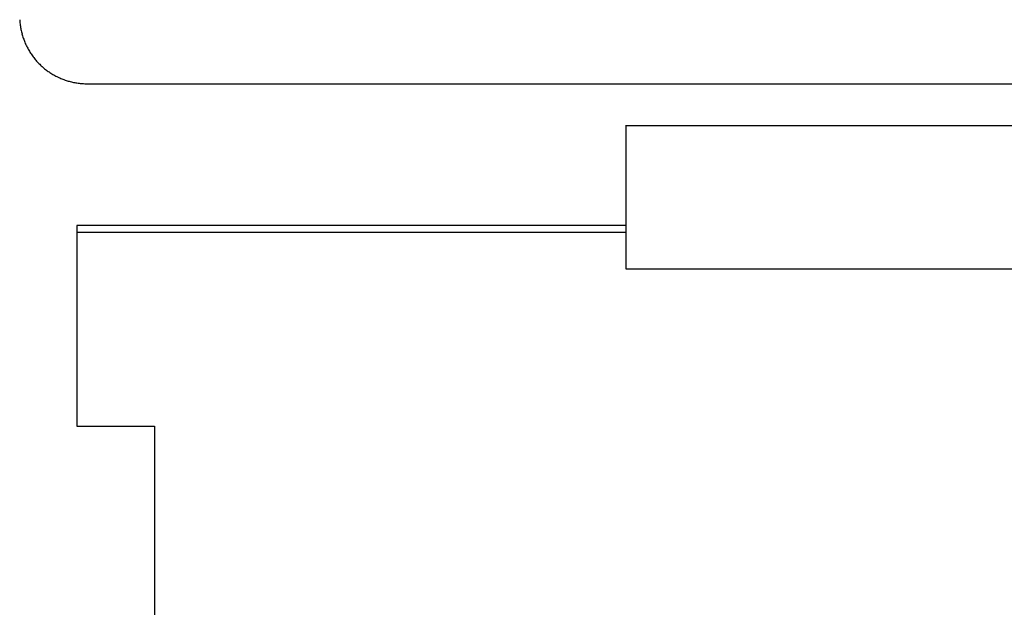
# Model space of a CAD drawing. Extents: x 0 to 47, y 0 to 147.
# Drawn here: x 17 to 32, y 127 to 135 of the extents above; entities that cross this region are included whole.
import ezdxf

# ---------------------------------------------------------------- set-up
doc = ezdxf.new("R2010")
doc.units = 0
doc.layers.add('DEFAULT_255_2_778', color=255, linetype='CONTINUOUS')

msp = doc.modelspace()

# ---------------------------------------------------------------- linework, layer by layer
at = {"layer": 'DEFAULT_255_2_778'}
for p, q in [((17.228, 135.364), (17.229, 135.347)), ((17.229, 135.347), (17.23, 135.331)), ((17.23, 135.331), (17.232, 135.314)), ((17.231, 135.315), (17.233, 135.298)), ((17.233, 135.298), (17.235, 135.282)), ((17.235, 135.282), (17.238, 135.266)), ((17.238, 135.266), (17.24, 135.249)), ((17.24, 135.249), (17.243, 135.233)), ((17.243, 135.233), (17.246, 135.217)), ((17.246, 135.217), (17.25, 135.201)), ((17.25, 135.201), (17.254, 135.185)), ((17.254, 135.185), (17.257, 135.17)), ((17.257, 135.169), (17.262, 135.153)), ((17.261, 135.153), (17.266, 135.138)), ((17.266, 135.138), (17.271, 135.122)), ((17.271, 135.122), (17.276, 135.106)), ((17.276, 135.106), (17.281, 135.09)), ((17.281, 135.09), (17.287, 135.075)), ((17.287, 135.075), (17.292, 135.059)), ((17.292, 135.059), (17.298, 135.044)), ((17.298, 135.044), (17.305, 135.029)), ((17.305, 135.029), (17.311, 135.013)), ((17.311, 135.013), (17.318, 134.998)), ((17.318, 134.998), (17.325, 134.984)), ((17.325, 134.983), (17.332, 134.968)), ((17.332, 134.968), (17.339, 134.954)), ((17.339, 134.954), (17.347, 134.939)), ((17.347, 134.939), (17.355, 134.925)), ((17.355, 134.925), (17.363, 134.911)), ((17.363, 134.911), (17.371, 134.897)), ((17.371, 134.897), (17.38, 134.883)), ((17.38, 134.883), (17.388, 134.869)), ((17.388, 134.869), (17.397, 134.855)), ((17.397, 134.855), (17.407, 134.842)), ((17.407, 134.841), (17.416, 134.828)), ((17.416, 134.828), (17.426, 134.814)), ((17.426, 134.814), (17.436, 134.801)), ((17.436, 134.801), (17.446, 134.788)), ((17.446, 134.788), (17.456, 134.775)), ((17.457, 134.775), (17.467, 134.762)), ((17.467, 134.762), (17.478, 134.75)), ((17.478, 134.75), (17.489, 134.738)), ((17.489, 134.738), (17.5, 134.725)), ((17.5, 134.726), (17.512, 134.714)), ((17.512, 134.714), (17.524, 134.702)), ((17.524, 134.702), (17.536, 134.691)), ((17.536, 134.691), (17.547, 134.68)), ((17.547, 134.68), (17.56, 134.668)), ((17.56, 134.668), (17.572, 134.658)), ((17.572, 134.658), (17.584, 134.647)), ((17.584, 134.647), (17.597, 134.636)), ((17.597, 134.636), (17.61, 134.626)), ((17.61, 134.626), (17.623, 134.616)), ((17.623, 134.616), (17.636, 134.607)), ((17.636, 134.607), (17.65, 134.597)), ((17.65, 134.597), (17.663, 134.588)), ((17.663, 134.588), (17.677, 134.578)), ((17.677, 134.578), (17.691, 134.569)), ((17.691, 134.569), (17.705, 134.56)), ((17.705, 134.56), (17.72, 134.552)), ((17.72, 134.552), (17.734, 134.544)), ((17.734, 134.544), (17.749, 134.536)), ((17.749, 134.536), (17.763, 134.528)), ((17.763, 134.528), (17.778, 134.521)), ((17.778, 134.521), (17.793, 134.514)), ((17.793, 134.513), (17.808, 134.506)), ((17.808, 134.506), (17.823, 134.499)), ((17.823, 134.499), (17.838, 134.493)), ((17.838, 134.493), (17.853, 134.487)), ((17.853, 134.487), (17.869, 134.481)), ((17.869, 134.481), (17.884, 134.475)), ((17.884, 134.475), (17.9, 134.469)), ((17.9, 134.469), (17.915, 134.464)), ((17.915, 134.464), (17.931, 134.459)), ((17.931, 134.459), (17.947, 134.454)), ((17.947, 134.454), (17.963, 134.45)), ((17.963, 134.45), (17.979, 134.445)), ((17.979, 134.445), (17.995, 134.441)), ((17.995, 134.441), (18.011, 134.437)), ((18.011, 134.437), (18.027, 134.434)), ((18.028, 134.434), (18.044, 134.431)), ((18.044, 134.431), (18.06, 134.428)), ((18.06, 134.428), (18.077, 134.425)), ((18.077, 134.425), (18.093, 134.423)), ((18.093, 134.423), (18.109, 134.421)), ((18.109, 134.421), (18.126, 134.419)), ((18.126, 134.419), (18.143, 134.417)), ((18.143, 134.417), (18.159, 134.416)), ((18.159, 134.416), (18.176, 134.415)), ((18.176, 134.415), (18.193, 134.414)), ((18.193, 134.414), (18.209, 134.413)), ((18.209, 134.413), (18.226, 134.413)), ((18.226, 134.413), (41.23, 134.413)), ((26.226, 131.664), (26.226, 133.797)), ((33.226, 133.791), (26.226, 133.791)), ((26.226, 132.313), (18.076, 132.313)), ((18.076, 132.313), (18.076, 129.334)), ((26.226, 132.208), (18.076, 132.208)), ((33.226, 131.664), (26.226, 131.664)), ((18.076, 129.334), (19.226, 129.334)), ((19.226, 129.334), (19.226, 20.363))]:
    msp.add_line(p, q, dxfattribs=at)

doc.saveas('drawing.dxf')
